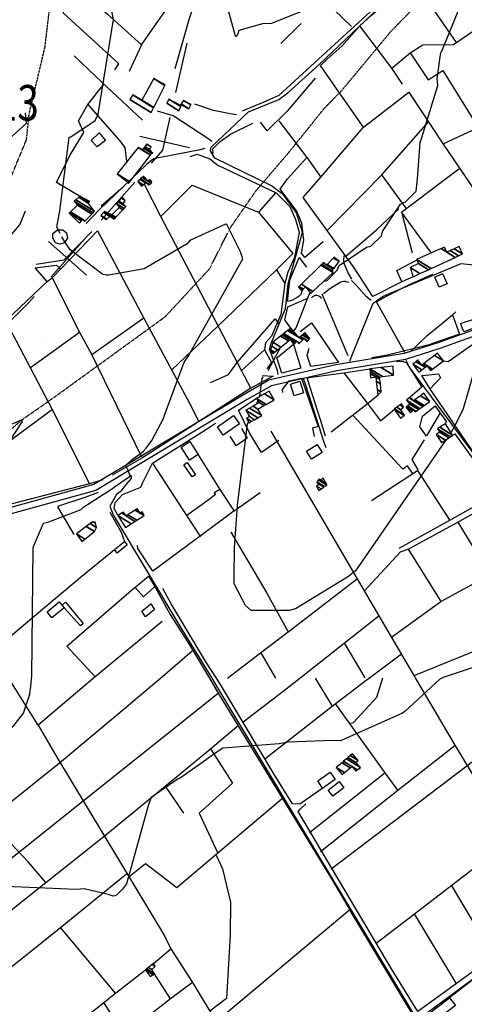
# Model space of a CAD drawing. Extents: x 512752 to 523855, y 4354069 to 4363343.
# Drawn here: x 516957 to 517395, y 4360692 to 4361663 of the extents above; entities that cross this region are included whole.
import ezdxf
from ezdxf.enums import TextEntityAlignment as Align

# ---------------------------------------------------------------- set-up
doc = ezdxf.new("R2010")
doc.units = 0
doc.header["$MEASUREMENT"] = 0
doc.linetypes.add('HIDDEN', pattern=[0.375, 0.25, -0.125])
for name, color, linetype in [('15', 7, 'CONTINUOUS'), ('34', 7, 'CONTINUOUS'), ('36', 7, 'CONTINUOUS'), ('38', 7, 'CONTINUOUS'), ('43', 7, 'CONTINUOUS'), ('46', 7, 'CONTINUOUS'), ('47', 7, 'CONTINUOUS'), ('50', 7, 'CONTINUOUS'), ('51', 7, 'CONTINUOUS'), ('7', 7, 'CONTINUOUS'), ('9', 7, 'CONTINUOUS')]:
    doc.layers.add(name, color=color, linetype=linetype)
doc.styles.get("Standard").update_dxf_attribs({"font": 'txt', "height": 0.2})

msp = doc.modelspace()

# ---------------------------------------------------------------- linework, layer by layer
at = {"layer": '15', "color": 5, "linetype": 'HIDDEN'}
for points in [[(516982.12, 4361635.74), (516987.17, 4361678.77), (516998.3, 4361748.84), (517017.2, 4361772.2), (517071.71, 4361818.92), (517103.83, 4361842.8), (517113.98, 4361856.74), (517117.32, 4361871.2), (517115.09, 4361902.35), (517101.26, 4361926.12), (517071.71, 4361954.63), (517052.8, 4361966.86), (517007.19, 4361998.01), (516985.64, 4362009.72), (516964.92, 4362034.71), (516963.81, 4362064.75), (516966.04, 4362088.11), (516976.05, 4362137.05), (517001.63, 4362272.76), (517016.09, 4362311.69), (517014.98, 4362345.06)], [(517257.01, 4361575.27), (517274.41, 4361593.1), (517322.6, 4361651.05), (517351.34, 4361680.59)], [(516853.36, 4361038.96), (516851.51, 4361070.46), (516843.15, 4361117.1), (516846.4, 4361182.5), (516851.62, 4361226), (516872.5, 4361284.28), (516917.74, 4361402.6), (516918.61, 4361420.86), (516927.31, 4361463.49), (516941.23, 4361489.59), (516963.85, 4361544.4), (516966.48, 4361569.99), (516982.12, 4361635.74)], [(516844.66, 4361162.49), (516866.41, 4361184.67), (516958.7, 4361267.91), (516989.07, 4361289.06), (517100.42, 4361369.96), (517143.92, 4361416.94), (517164.55, 4361457.69), (517190.03, 4361494.37), (517221.35, 4361530.9), (517257.01, 4361575.27)]]:
    msp.add_lwpolyline(points, dxfattribs=at)
at = {"layer": '34', "color": 7, "linetype": 'Continuous'}
for p, q in [((517110.86, 4361590.7), (517121.92, 4361639.46)), ((517124.18, 4361536.41), (517075.42, 4361547.47)), ((517037.32, 4361465.04), (517070.35, 4361502.58)), ((517023.05, 4361410.99), (516985.52, 4361444.02)), ((516987.77, 4361408.74), (517020.8, 4361446.27))]:
    msp.add_line(p, q, dxfattribs=at)
for points in [[(517086.86, 4361521.35), (517098, 4361534), (517105.33, 4361566.32)], [(516936.18, 4361354.35), (516966, 4361384), (516971.25, 4361389.97)]]:
    msp.add_lwpolyline(points, dxfattribs=at)
at = {"layer": '36', "color": 1, "linetype": 'Continuous'}
for points in [[(517462.01, 4361377.67), (517368.86, 4361344.14), (517335.57, 4361333.76), (517268.21, 4361322.6), (517202.43, 4361307.33), (517178.03, 4361293.36), (517030.1, 4361204.49), (516921, 4361174.26), (516908.77, 4361166.78), (516901.96, 4361154), (516883.74, 4361079.91), (516840.07, 4361014.39), (516839.02, 4361013)], [(517463.29, 4361371.76), (517370.78, 4361338.46), (517336.97, 4361327.9), (517269.25, 4361316.68), (517205.03, 4361301.91), (517181.13, 4361288.22), (517032.16, 4361198.83), (516923.42, 4361168.7), (516913.29, 4361162.52), (516907.62, 4361151.88), (516889.26, 4361077.39), (516846.36, 4361013.01)]]:
    msp.add_lwpolyline(points, dxfattribs=at)
at = {"layer": '38', "color": 7, "linetype": 'Continuous'}
for points in [[(517211.51, 4361313.06), (517210.85, 4361316.86), (517203.07, 4361337.95), (517205.1, 4361344.52), (517218.67, 4361377.89), (517221.3, 4361402.32), (517235.49, 4361453.25), (517229.66, 4361472.36), (517216.9, 4361490.07), (517204.91, 4361498.87), (517149.27, 4361526.23), (517145.09, 4361533.52), (517145.68, 4361536.96), (517151.79, 4361542.85), (517182.26, 4361571.84), (517212.09, 4361583.94), (517221.11, 4361590.46), (517251.99, 4361618.56), (517324.21, 4361687.54)], [(517170.48, 4361568.74), (517164.22, 4361569.7), (517147.87, 4361573.21), (517129.59, 4361579.48)], [(517146.44, 4361542.54), (517142.44, 4361545.63), (517108.1, 4361567.99), (517092.78, 4361572.53)], [(517139.47, 4361535.73), (517133.11, 4361534.01), (517088.87, 4361525.53), (517081.81, 4361519.73), (517035.61, 4361475.43), (517022.54, 4361461.65)], [(517284.16, 4361407.06), (517280.63, 4361413.08), (517279.088613, 4361416.137108), (517276.62, 4361422.45), (517276.145713, 4361425.145061), (517276.181916, 4361427.004832), (517276.91, 4361430.67)], [(517282.24, 4361326.12), (517283.33, 4361329.72), (517305.02, 4361383.25), (517314.97, 4361390.28), (517391.75, 4361422.28), (517404.34, 4361420.95), (517444.04, 4361424.76), (517452.31, 4361421.97)], [(517256.18, 4361392.66), (517263.32, 4361398.21), (517266.555966, 4361400.447092), (517273.36, 4361404.27), (517275.730687, 4361404.905727), (517277.421001, 4361404.90501), (517278.550403, 4361404.743908), (517280.71, 4361404.1)], [(517303.19, 4361385.88), (517298.42, 4361389.6), (517288.66, 4361400.64), (517283.78, 4361405.72)], [(517234.94, 4361395.57), (517234.638689, 4361393.73372), (517234.292654, 4361392.833183), (517233.51, 4361391.51), (517232.296982, 4361390.110566), (517231.421283, 4361389.362484), (517229.44, 4361388.11), (517225.641857, 4361386.290088), (517223.708852, 4361385.604142), (517220.71, 4361384.93)], [(517280.5, 4361331.41), (517278.23, 4361336.55), (517265.64, 4361366.4), (517254.79, 4361392.13)], [(517337.29, 4361327.09), (517341.32, 4361319.07), (517433.57, 4361194.71), (517439.64, 4361196.91), (517554.05, 4361263.02), (517557.3, 4361263.05), (517559.19, 4361261.5), (517588.82, 4361247.35), (517601.14, 4361250.02), (517611.38, 4361255.9)], [(517236.15, 4361309.48), (517238.34, 4361302.79), (517256.54, 4361246.34), (517258.38, 4361240.96)], [(517057.01, 4361198.12), (517062.76, 4361205.17), (517067.1, 4361210.61), (517067.260711, 4361210.885425), (517067.364848, 4361211.525619), (517067.218255, 4361212.219109), (517066.713628, 4361213.090134), (517066.36, 4361213.45)], [(517057.01, 4361198.12), (517052.38, 4361194.67), (517045.86, 4361183.26), (517049, 4361174.69), (517116.89, 4361061.83), (517146.12, 4361013.68)], [(517146.13, 4361013.68), (517151.81, 4361004.35), (517718.93, 4360059.67), (517711.13, 4360049.47), (517542.62, 4359895.05), (517548.45, 4359879.82), (517632.23, 4359740.46), (517652.4, 4359718.29), (517717.41, 4359651.31), (517727.81, 4359633.47), (517739.04, 4359625.42), (517768.71, 4359609.38), (517964.19, 4359499.48), (517963.14, 4359493.56), (517962.18, 4359455.33), (517968.77, 4359427.18)], [(517701.92, 4360876.28), (517697.49, 4360874), (517622.9, 4360831.81), (517585.2, 4360799.96), (517567.99, 4360787.1), (517550.72, 4360779.83), (517488.3, 4360758.53), (517466.49, 4360757.12), (517450.85, 4360751.16), (517429.22, 4360736.2), (517352.18, 4360679.39), (517350.71, 4360679.08)]]:
    msp.add_lwpolyline(points, dxfattribs=at)
msp.add_arc((517249.08, 4361385.18), 5.644194, 24.284441667, 144.329458333, dxfattribs=at)
at = {"layer": '43', "color": 1, "linetype": 'Continuous'}
for p, q in [((516982.59, 4361344.43), (516982.51, 4361344.38)), ((516982.57, 4361344.36), (516982.52, 4361344.45))]:
    msp.add_line(p, q, dxfattribs=at)
at = {"layer": '46', "color": 1, "linetype": 'Continuous'}
for points in [[(516989.67, 4361447.21), (516989.85, 4361451.9), (516994.44, 4361455.53), (516999.63, 4361455.64), (517003.29, 4361452.53), (517004.31, 4361447.79), (517001.29, 4361442.77), (516996.19, 4361441.52), (516992.48, 4361442.77), (516989.67, 4361447.21)], [(516999.36, 4361086.15), (517002.12, 4361088.62), (517019.64, 4361067.55), (517016.98, 4361065.2), (517000.91, 4361083.14)]]:
    msp.add_lwpolyline(points, dxfattribs=at)
at = {"layer": '47', "color": 1, "linetype": 'Continuous'}
for points in [[(517365.93, 4361408.91), (517373.24, 4361412.44), (517377.84, 4361402.25), (517369.97, 4361399.06)], [(517394.31, 4361354.88), (517391.16, 4361363.18), (517404.18, 4361367.39), (517406.77, 4361359.64)], [(517227.48, 4361292.04), (517223.68, 4361303.5), (517232.85, 4361306.54), (517236.65, 4361295.08)], [(517173.47, 4361264.4), (517157.51, 4361253.08), (517151.71, 4361261.26), (517167.67, 4361272.58)], [(517124.28, 4361228.71), (517116.08, 4361241.27), (517124.66, 4361246.87), (517132.86, 4361234.31)], [(517254.89, 4361236.22), (517244.52, 4361229.71), (517239.61, 4361237.53), (517249.98, 4361244.04)], [(517121.9, 4361226.27), (517130.14, 4361214.22), (517126.98, 4361212.06), (517118.74, 4361224.11)], [(517050.36, 4361140.41), (517060.4, 4361148.54), (517063.08, 4361145.23), (517053.04, 4361137.1)], [(516984.11, 4361079.25), (516995.86, 4361089.12), (517000.91, 4361083.14), (516988.65, 4361073.15)], [(517081.08, 4361074.11), (517077.21, 4361079.64), (517086.08, 4361086.89), (517089.79, 4361081.35)], [(517260.82, 4360903.33), (517271.54, 4360911.81), (517276.24, 4360905.86), (517265.52, 4360897.38)], [(517356.57, 4360680.74), (517380.29, 4360698.9), (517386.03, 4360691.41), (517362.31, 4360673.25)]]:
    msp.add_lwpolyline(points, close=True, dxfattribs=at)
at = {"layer": '50', "color": 1, "linetype": 'Continuous'}
for p, q in [((517077.19, 4361637.91), (517104.73, 4361677.12)), ((517077.19, 4361637.91), (517104.73, 4361677.12)), ((517234.16, 4361658.89), (517214.04, 4361639.26)), ((517234.16, 4361658.89), (517214.04, 4361639.26)), ((517259.63, 4361454.65), (517313.56, 4361509.61)), ((517059.13, 4361497.42), (517037.44, 4361478.87)), ((517059.13, 4361497.42), (517037.44, 4361478.87)), ((517209.34, 4361492.31), (517192.08, 4361472.78)), ((517209.34, 4361492.31), (517192.08, 4361472.78)), ((517343.74, 4361432.67), (517333.98, 4361470.42)), ((517343.74, 4361432.67), (517333.98, 4361470.42)), ((517079.49, 4361368.45), (517028.03, 4361332.49)), ((516967.92, 4361319.94), (517016.16, 4361354.71)), ((517175.35, 4361317.03), (517198.01, 4361337.31)), ((517175.35, 4361317.03), (517198.01, 4361337.31)), ((516989.42, 4361278.38), (516900.39, 4361212.73)), ((517370.9, 4361275.08), (517357.59, 4361252.61)), ((517370.9, 4361275.08), (517357.59, 4361252.61)), ((517154.28, 4361199.8), (517168.37, 4361178.47)), ((517154.28, 4361199.8), (517168.37, 4361178.47)), ((517168.11, 4361178.77), (517193.87, 4361196.88)), ((517168.11, 4361178.77), (517193.87, 4361196.88)), ((517010.72, 4361155.19), (516994.64, 4361182.67)), ((517010.72, 4361155.19), (516994.64, 4361182.67)), ((517339.48, 4361141.04), (517371.81, 4361089.31)), ((517232.96, 4361013.88), (517310.96, 4361075.56)), ((517003.66, 4361045.35), (517031.38, 4361015.22)), ((517003.66, 4361045.35), (517031.38, 4361015.22)), ((517276.76, 4361047.82), (517296.89, 4361014.02)), ((517276.76, 4361047.82), (517296.89, 4361014.02)), ((517095.28, 4361013.57), (517126.76, 4361040.69)), ((517194.46, 4361038.68), (517208.88, 4361013.82)), ((517194.46, 4361038.68), (517208.88, 4361013.82)), ((517301.5, 4361014.03), (517333.06, 4361037.85)), ((517248, 4361013.91), (517264.61, 4360986.22)), ((517248, 4361013.91), (517264.61, 4360986.22)), ((517019.78, 4360892.8), (517152.45, 4360998.92)), ((517242.31, 4360861.7), (517316.51, 4360920.57)), ((517100.41, 4360907.52), (517118.44, 4360880.75)), ((517100.41, 4360907.52), (517118.44, 4360880.75)), ((517423.52, 4360740.14), (517382.27, 4360809.77)), ((517386.68, 4360713.23), (517345.9, 4360781.48)), ((517051.44, 4360703.58), (516997.41, 4360768.08)), ((517105.69, 4360697.76), (517089.93, 4360722.54)), ((517105.69, 4360697.76), (517089.93, 4360722.54)), ((517380.69, 4360699.57), (517412.13, 4360723.78)), ((517380.69, 4360699.57), (517412.13, 4360723.78))]:
    msp.add_line(p, q, dxfattribs=at)
for points in [[(517110.15, 4361614.45), (517123.93, 4361662.69), (517152.73, 4361750.84), (517230, 4361758.36), (517233.08, 4361787.69)], [(517337.02, 4361773.84), (517333.04, 4361762.7), (517324.17, 4361712.57), (517325.39, 4361702.41), (517319.6, 4361686.76), (517310.06, 4361677.46), (517212.1, 4361587.85), (517197.36, 4361581.46), (517176.07, 4361572.36)], [(517283.91, 4361655.72), (517240.81, 4361697.54), (517180.92, 4361752.75)], [(517323.34, 4361614.89), (517341.47, 4361629.92), (517353.89, 4361637.83), (517384.12, 4361638.22), (517423.4, 4361665), (517507.51, 4361723.25), (517525.87, 4361691.75), (517510.45, 4361682.46)], [(517050.79, 4361613.11), (517054.88, 4361619.17), (517000.26, 4361668.93), (517003.64, 4361703.01), (517043.67, 4361668.09), (517077.19, 4361637.91), (517064.84, 4361611.43)], [(517333.99, 4361598.93), (517323.34, 4361614.89), (517292.03, 4361656.45), (517303.59, 4361667.17), (517323.69, 4361685.06), (517327.77, 4361689.65)], [(517387.13, 4361640.23), (517353.28, 4361689.32), (517327.77, 4361689.65)], [(517295.74, 4361556.69), (517273.12, 4361588.62), (517253.39, 4361617.56), (517259.82, 4361623.83), (517274.62, 4361636.9), (517292.03, 4361656.45)], [(517374.01, 4361540.27), (517408.59, 4361556.5), (517546.9, 4361621.77), (517553.57, 4361646.39), (517573.18, 4361612.52)], [(517077.9, 4361563.5), (517038.26, 4361600.57), (517010.86, 4361626.94)], [(517341.47, 4361629.92), (517359.13, 4361603.28), (517373.56, 4361612.45), (517408.59, 4361556.5)], [(517016.04, 4361488.68), (516993.31, 4361502.27), (517006.35, 4361528.91), (517020.19, 4361551.41), (517014.99, 4361562.88), (517024.1, 4361578.99), (517040.29, 4361599.26)], [(517248.03, 4361604.82), (517220.34, 4361572.45), (517200.74, 4361553.12), (517194.28, 4361561.59)], [(517212.34, 4361562.76), (517239.69, 4361526.73), (517253.66, 4361507.25), (517295.74, 4361556.69), (517340.09, 4361591.15), (517374.04, 4361539.85), (517437.72, 4361446.19), (517447.66, 4361430.53)], [(517024.1, 4361578.99), (517055.53, 4361543.48), (517060.77, 4361536.77), (517062.42, 4361522.98)], [(516962.39, 4361570.89), (516963.59, 4361560.25), (516936.27, 4361535.97), (516912.57, 4361505.85), (516882.08, 4361467.75), (516868.95, 4361483.42), (516843.18, 4361510.38), (516850.63, 4361555.91)], [(517147.52, 4361530.73), (517147.15, 4361535.48), (517154.55, 4361542.68), (517164.69, 4361549.71), (517186.6, 4361560.56)], [(517337.62, 4361476.8), (517313.56, 4361509.61), (517359.48, 4361561.8)], [(517035.37, 4361551.15), (517041.47, 4361543.62), (517033.49, 4361537.24), (517027.58, 4361543.57), (517035.37, 4361551.15)], [(517035.37, 4361551.15), (517041.47, 4361543.62), (517033.49, 4361537.24), (517027.58, 4361543.57), (517035.37, 4361551.15)], [(517124.89, 4361527.67), (517131.77, 4361529.95), (517144.43, 4361525.5), (517152.31, 4361519.26), (517209.63, 4361491.99), (517223.08, 4361478.6), (517228.66, 4361465.78), (517232.11, 4361453.24), (517227.69, 4361428.3), (517221.2, 4361413.78), (517218.02, 4361402.54)], [(517255.85, 4361443.72), (517237.98, 4361428.27), (517234.67, 4361432.58), (517236.75, 4361445.39), (517234.77, 4361462.2), (517230.05, 4361473.83), (517213.66, 4361495.71), (517220.66, 4361505.66), (517239.69, 4361526.73)], [(517362.02, 4361433.41), (517332.94, 4361472.89), (517389.53, 4361515.55)], [(517344.55, 4361409.28), (517333.45, 4361404.31), (517304.66, 4361389.91), (517285.64, 4361418.99), (517236.07, 4361487.26), (517253.66, 4361507.25)], [(517184.55, 4361299.36), (517175.35, 4361317.03), (517096.15, 4361468.79), (517079.99, 4361500.06)], [(517096.15, 4361468.79), (517126.93, 4361499.54), (517192.08, 4361472.78), (517225.88, 4361432.09), (517209.78, 4361416.01)], [(517278.17, 4361429.65), (517308.26, 4361455.46), (517330.31, 4361476.3)], [(517028.23, 4361453.79), (517000.72, 4361425.74), (516973.51, 4361421.48)], [(516989.21, 4361408.32), (517033.87, 4361454.59), (517079.49, 4361368.45), (517124.41, 4361284.79), (517133.35, 4361266.7)], [(517220.71, 4361384.93), (517222.92, 4361405.9), (517232.27, 4361428.21), (517239.49, 4361418.9)], [(517333.45, 4361404.31), (517328.5, 4361415.32), (517347.74, 4361425.6)], [(517333.45, 4361404.31), (517328.5, 4361415.32), (517347.74, 4361425.6)], [(516984.26, 4361404.63), (516972.33, 4361417.93), (516993.27, 4361420.6), (516997.3, 4361416.97)], [(516984.26, 4361404.63), (516972.33, 4361417.93), (516993.27, 4361420.6), (516997.3, 4361416.97)], [(517106.79, 4361317.72), (517152.14, 4361360.53), (517209.78, 4361416.01), (517218.02, 4361402.54), (517214.3, 4361372.07), (517204.93, 4361350.59), (517199.1, 4361344.16), (517198.01, 4361337.31), (517205.04, 4361324.78), (517200.47, 4361318.51)], [(517025.85, 4361205.69), (516989.3, 4361278.21), (516943.39, 4361366.02), (516984.26, 4361404.63), (516989.21, 4361408.32), (517016.16, 4361354.71), (517028.03, 4361332.49), (517077.2, 4361231.83)], [(517336.42, 4361334.78), (517308.25, 4361384.46), (517318.09, 4361390.06), (517340.98, 4361401.64), (517363.85, 4361411.73)], [(517224.05, 4361358.75), (517218.17, 4361367), (517220.99, 4361379.75), (517240.66, 4361388.06)], [(517224.05, 4361358.75), (517218.17, 4361367), (517220.99, 4361379.75), (517240.66, 4361388.06)], [(517341.45, 4361335.36), (517357.8, 4361351.11), (517383.05, 4361371.93), (517386.39, 4361374.88)], [(517145.08, 4361304.95), (517162.81, 4361313.14), (517171.21, 4361324.88), (517208.66, 4361367.9), (517211.88, 4361363.07)], [(517383.05, 4361371.93), (517389.92, 4361352.88), (517358.89, 4361341.9), (517319.05, 4361332.07), (517303.83, 4361329.26)], [(517038.93, 4361209.14), (517025.84, 4361205.32), (516918.92, 4361177.67), (516910.39, 4361193.44), (516864.71, 4361282.79), (516904.04, 4361320.76), (516945.77, 4361362.47)], [(517233.07, 4361355.25), (517244.43, 4361363.81), (517271, 4361324.87), (517243.59, 4361320.84), (517240.02, 4361331.84), (517242.21, 4361338.82)], [(517373.95, 4361326.29), (517378.98, 4361325.71), (517417.16, 4361352.66), (517444.78, 4361318.49), (517474.71, 4361282.99), (517515.08, 4361321.06), (517521.18, 4361313.69)], [(517226.55, 4361343.01), (517233.89, 4361319.12), (517215.12, 4361314.24), (517210.2, 4361329.34), (517226.55, 4361343.01)], [(517327.94, 4361325.95), (517334.36, 4361326.21), (517337.9, 4361324.34), (517353.05, 4361300.39), (517341.61, 4361290.75)], [(517258.17, 4361252.26), (517253.15, 4361268.2), (517240.59, 4361308.29), (517241.42, 4361309.88), (517276.32, 4361314.53), (517301.8, 4361318.65)], [(517195.75, 4361311.93), (517206.75, 4361311.26), (517184.55, 4361299.36), (517078.01, 4361230.83), (517048.03, 4361213.82)], [(517216.1, 4361295.31), (517215.79, 4361298.18), (517222.42, 4361306.75), (517234.45, 4361309.43), (517239.72, 4361293.93), (517250.93, 4361261.77), (517245.43, 4361260.1), (517246.95, 4361251.99)], [(517276.32, 4361314.53), (517299.37, 4361284.39), (517312.44, 4361267.32), (517326, 4361278.77)], [(517540.38, 4361258.73), (517527.1, 4361251.88), (517435.22, 4361199.93), (517431.66, 4361200.28), (517400.54, 4361241.02), (517360.85, 4361299.19), (517352.94, 4361311.91), (517356.57, 4361312.18), (517369.5, 4361313.77), (517371.29, 4361309.69), (517360.74, 4361298.68)], [(517212.12, 4361247.81), (517195.28, 4361236.23), (517183.71, 4361254.94), (517172.68, 4361277.73), (517190.04, 4361289.44)], [(517263.66, 4361256.64), (517299.33, 4361284.09), (517309.92, 4361292.98)], [(517357.43, 4361252.29), (517351.06, 4361261.51), (517353.54, 4361271.85), (517366.28, 4361282.17), (517370.91, 4361274.96), (517377.3, 4361266.24), (517375.82, 4361265.03)], [(517343.78, 4361215.78), (517338.89, 4361223.14), (517334.22, 4361219.83), (517285.03, 4361272.95)], [(517053.86, 4361174.27), (517050.25, 4361180.98), (517051.15, 4361186.96), (517058.41, 4361194.6), (517076.28, 4361202.04), (517078.52, 4361206.7), (517087.9, 4361225.54), (517140.08, 4361258.58), (517149.06, 4361264.38), (517150.3, 4361264.92)], [(517175.64, 4361259.67), (517181.19, 4361250.14), (517170.25, 4361242.74), (517164.36, 4361252.06)], [(517175.64, 4361259.67), (517181.19, 4361250.14), (517170.25, 4361242.74), (517164.36, 4361252.06)], [(517296.61, 4361099.71), (517332.14, 4361138.3), (517339.48, 4361141.04), (517388.43, 4361167.57), (517553.35, 4361260.88), (517554.34, 4361260.43), (517564.19, 4361214.16), (517583.95, 4361112.35)], [(517346.74, 4361014.13), (517345.33, 4361016.57), (517296.61, 4361099.71), (517204.69, 4361257.2)], [(517355.29, 4361248.77), (517343.12, 4361229.35), (517349.02, 4361219.01)], [(517355.29, 4361248.77), (517343.12, 4361229.35), (517349.02, 4361219.01)], [(517384.08, 4361253.28), (517385.56, 4361254.49), (517427.79, 4361195.73)], [(517132.93, 4361233.95), (517154.28, 4361199.8), (517148.69, 4361196.39), (517150.04, 4361194.82), (517141.23, 4361188.06), (517121.6, 4361174.13)], [(517087.9, 4361225.54), (517121.39, 4361173.99), (517135.04, 4361153.09)], [(517303.33, 4361188.69), (517348.7, 4361218.5), (517380.52, 4361168.99)], [(517427.4, 4361195.82), (517380.33, 4361169.04), (517330.45, 4361141.56)], [(517046.01, 4361177.45), (517057.14, 4361157.74), (517060.4, 4361148.54)], [(517046.01, 4361177.45), (517057.14, 4361157.74), (517060.4, 4361148.54)], [(517168.11, 4361178.77), (517155.18, 4361168.72), (517088.34, 4361119.12), (517073.41, 4361141.43), (517073.17, 4361144.64)], [(517388.43, 4361167.57), (517419.82, 4361115.58), (517452.25, 4361059.51)], [(517165.11, 4361157.77), (517200.52, 4361097.49), (517221.57, 4361059.45)], [(516945.71, 4361053.14), (516975.55, 4361078.32), (517016.6, 4361113.1), (517050.36, 4361140.41)], [(517323.09, 4361054.25), (517371.81, 4361089.31), (517419.82, 4361115.58), (517442.68, 4361126.38)], [(517003.66, 4361045.35), (517064.6, 4361098.1), (517083.93, 4361114.25), (517090.46, 4361103.42), (517105.28, 4361076.47)], [(517090.27, 4361103.97), (517079.13, 4361094.06), (517071, 4361102.76)], [(517090.27, 4361103.97), (517079.13, 4361094.06), (517071, 4361102.76)], [(517161.55, 4361013.72), (517194.18, 4361038.61), (517221.57, 4361059.45), (517289.58, 4361111.87)], [(517345.33, 4361016.57), (517422.08, 4361047.69), (517556.74, 4361101.02), (517583.95, 4361112.35)], [(517151, 4361013.69), (517141.16, 4361028.96), (517106.34, 4361087.07), (517098.17, 4361101.99)], [(517105.28, 4361076.47), (517124.22, 4361046.59), (517141.14, 4361018.68), (517143.98, 4361013.68)], [(517097.3, 4361069.61), (517031.38, 4361015.18), (517029.32, 4361013.42)], [(516975.41, 4360967.45), (516957.62, 4360995.65), (516946.89, 4361013.24)], [(517029.32, 4361013.42), (516975.41, 4360967.45), (516993.73, 4360935.95), (517099.68, 4360759.92), (517105.86, 4360747.25)], [(516996.32, 4360930.42), (517054.04, 4360978.77), (517094, 4361012.47), (517095.28, 4361013.57)], [(517143.99, 4361013.68), (517152.45, 4360998.92), (517264.03, 4360816.03), (517282, 4360785.37)], [(517255.31, 4360905.36), (517250.61, 4360912.67), (517262.64, 4360921.24), (517267.77, 4360914.06), (517232.85, 4360889.72), (517225.54, 4360890.09), (517207.16, 4360919.59), (517154.91, 4361007.67), (517151.01, 4361013.69)], [(517177.23, 4360970.89), (517216.45, 4361000.82), (517232.96, 4361013.88)], [(517198.29, 4360934.37), (517264.61, 4360986.22), (517298.34, 4361011.65), (517301.5, 4361014.03)], [(517281.65, 4360969.05), (517285.75, 4360970.04), (517308.54, 4360995.05), (517314.47, 4361014.06)], [(517463.69, 4360767.24), (517483.33, 4360781.07), (517483.43, 4360786.33), (517441.75, 4360855.45), (517385.7, 4360947.76), (517346.75, 4361014.13)], [(517268, 4360988.16), (517316.51, 4360920.57), (517329.2, 4360903.35)], [(517263.84, 4360825.83), (517397.21, 4360927.57), (517462.28, 4360977.56), (517522.83, 4360959.59)], [(517040.28, 4360858.25), (517100.41, 4360907.52), (517144.85, 4360944.24), (517172.49, 4360967.56)], [(517144.85, 4360944.24), (517166.73, 4360910.46), (517133.87, 4360880.69), (517152.23, 4360841.46)], [(517253.29, 4360842.95), (517329.29, 4360903.4), (517385.75, 4360947.62)], [(516983.01, 4360812.34), (516965.59, 4360832.67), (516926.17, 4360874.05), (516996.32, 4360930.42)], [(516887.52, 4360787.95), (516921.88, 4360815.5), (516955.93, 4360842), (517019.78, 4360892.8)], [(517215.85, 4360895.38), (517152.23, 4360841.46), (517111.77, 4360807.36), (517080.89, 4360830.7), (517064.72, 4360817.63)], [(517515.84, 4360775.04), (517516.1, 4360772.4), (517507.25, 4360769.02), (517473.28, 4360763.72), (517463.94, 4360765.91), (517450.05, 4360759.27), (517439.22, 4360750.79), (517349.09, 4360685.29), (517323.21, 4360727.36), (517231.32, 4360882.42), (517233.62, 4360884.88), (517238.88, 4360889.99)], [(516908.53, 4360752.3), (516945.88, 4360782.9), (516983.01, 4360812.34), (517040.28, 4360858.25)], [(517308, 4360752.81), (517345.9, 4360781.48), (517416.94, 4360836.34), (517441.75, 4360855.45)], [(517150.41, 4360839.3), (517156.84, 4360825.8), (517164.72, 4360793.06), (517164.3, 4360760.75), (517160.65, 4360698.28), (517144.4, 4360685.81)], [(516930.97, 4360715.4), (516997.41, 4360768.08), (517062.43, 4360820.96)], [(517347.62, 4360676.02), (517282, 4360785.37), (517150.79, 4360675.64), (517019.93, 4360569.19), (517084.16, 4360459.3)], [(517088.87, 4360732.8), (517105.86, 4360747.25), (517127.09, 4360713.97), (517144.4, 4360685.81), (517150.79, 4360675.64)], [(516975.03, 4360642.2), (517039.95, 4360694.15), (517051.44, 4360703.58), (517080.82, 4360726.39)], [(517127.09, 4360713.97), (517105.69, 4360697.76), (517060.15, 4360662.3), (517039.95, 4360694.15)]]:
    msp.add_lwpolyline(points, dxfattribs=at)
at = {"layer": '51', "color": 1, "linetype": 'Continuous'}
for points in [[(516932.8, 4361431.9), (516957.13, 4361460.53), (516962.74, 4361474.33)], [(516994.68, 4361183.11), (517022.58, 4361192.49), (517034.63, 4361197.06)]]:
    msp.add_lwpolyline(points, dxfattribs=at)
at = {"layer": '9', "color": 30, "linetype": 'Continuous'}
msp.add_line((517190.47, 4361283.93), (517191.7, 4361287.04), dxfattribs=at)
for points in [[(516996.85, 4361451.91), (516993.69, 4361458.08), (516996.21, 4361472.5), (516996.69, 4361474.13), (517005.8, 4361546.57), (517005.94, 4361546.79), (517006.13, 4361546.95), (517007.32, 4361547.08), (517031.36, 4361563.28), (517034.43, 4361569.53), (517049.61, 4361662.76), (517048.03, 4361669.26), (517042.04, 4361706.45), (517043.66, 4361708.73), (517085.23, 4361743.94), (517084.33, 4361746.26), (517082.8, 4361748.82), (517078.14, 4361755.74)], [(517351.72, 4361542.7), (517353.01, 4361546.59), (517368.9, 4361597.7), (517368.24, 4361604.76), (517371.68, 4361630.15), (517372.2, 4361630.93), (517388.12, 4361669.42), (517387.07, 4361674.12), (517372.63, 4361708.13), (517370.79, 4361708.14), (517360.59, 4361706.87), (517354.39, 4361705.5)], [(517339.74, 4361702.14), (517339, 4361701.98), (517246.99, 4361676.17), (517236.83, 4361671.72), (517205.17, 4361658.69), (517196.01, 4361658.47), (517172.88, 4361651.8), (517172.03, 4361648.63), (517170.59, 4361645.87), (517170.15, 4361645.89), (517169.69, 4361646.24), (517158.73, 4361686.18), (517158.64, 4361687.98)], [(517256.69, 4361405.06), (517259.82, 4361405.46), (517269.62, 4361415.75), (517271.72, 4361420.24), (517298.67, 4361438.4), (517302.86, 4361439.42), (517313.24, 4361449.77), (517314.26, 4361453.96), (517331.96, 4361480.88), (517336.96, 4361483.14), (517347.53, 4361493.7), (517348.63, 4361505.62), (517351.46, 4361541.52), (517351.72, 4361542.7)], [(517081.72, 4361240.44), (517087.35, 4361247.86), (517098.94, 4361270.43), (517099.35, 4361271.86), (517119.15, 4361325.09), (517123.23, 4361331.46), (517176.85, 4361426.99), (517174.44, 4361433.8), (517161.16, 4361460.76), (517159.64, 4361461.02), (517124.67, 4361445.14), (517121.96, 4361441.79), (517079.81, 4361417.03), (517078, 4361416.72), (517044.53, 4361410.8), (517042.48, 4361410.77)], [(517042.48, 4361410.77), (517039.05, 4361411.42), (517006.69, 4361435.8), (517001.64, 4361443.7), (516998.58, 4361448.74)], [(516897.28, 4361196.25), (516897.59, 4361197.13), (516918.38, 4361203.19), (516922.13, 4361209.68), (516959.99, 4361266.53), (516959.61, 4361267.51), (516958.7, 4361267.91), (516950.91, 4361264.55), (516925.71, 4361255.45), (516923.91, 4361257.74), (516913.39, 4361302.31), (516912.48, 4361315.21), (516912.83, 4361371.68), (516913.68, 4361375.7), (516914.78, 4361392.07), (516914.29, 4361392.33), (516913.68, 4361392.37), (516910.38, 4361390.59), (516892.17, 4361362.93), (516888.23, 4361355.01), (516871.44, 4361297.81), (516865.01, 4361288.14), (516848.04, 4361264.19), (516847.7, 4361264)], [(517226.81, 4361355.52), (517229.19, 4361358.8), (517241.65, 4361391.1), (517243.15, 4361393.39)], [(517411.31, 4361350.5), (517410.56, 4361350.09), (517404.01, 4361321.29), (517403.4, 4361313.43), (517393.68, 4361279.06), (517385.72, 4361263.07), (517381.87, 4361256.27), (517381.65, 4361255.91)], [(517201.68, 4361317.01), (517202.15, 4361317.61), (517213.97, 4361339.5), (517214.55, 4361340.26)], [(517193.3, 4361291.06), (517193.52, 4361291.6), (517195.76, 4361309.02), (517196.85, 4361310.74)], [(517171.58, 4361183.67), (517171.63, 4361184.21), (517181.3, 4361263.98), (517182.5, 4361266.21)], [(517376.91, 4361248.78), (517375.61, 4361247.04), (517287.72, 4361119.55), (517280.71, 4361113.79), (517228.61, 4361082.19), (517222.33, 4361080.33), (517184.91, 4361080.42), (517179.55, 4361085.5), (517168.22, 4361106.87), (517168.33, 4361114.78), (517168.66, 4361142.24), (517171.58, 4361183.67)], [(517050.54, 4361202.27), (517056.66, 4361206.45), (517065.93, 4361212.97), (517065.24, 4361215.03), (517061.81, 4361222.24), (517062.15, 4361224.3), (517069.02, 4361230.13), (517078.63, 4361237), (517081.72, 4361240.44)], [(516968.73, 4361013.29), (516968.97, 4361015.71), (516970.44, 4361142.16), (516970.87, 4361143.66), (516980.44, 4361166.52), (516985.72, 4361167.89), (517017.73, 4361179.93), (517020.33, 4361182.57), (517048.39, 4361200.72), (517050.54, 4361202.27)], [(517533.1, 4361048.21), (517531.39, 4361049.52), (517496.39, 4361080.09), (517491.73, 4361080.87), (517476.17, 4361074.44), (517473.42, 4361070.48), (517445.29, 4361038.74), (517436.15, 4361035.13), (517373.91, 4361014.5), (517373.38, 4361014.19)], [(517050.79, 4360799.24), (517049.31, 4360798.84), (517044.26, 4360800.48), (517020.47, 4360806.24), (517012.75, 4360805.62), (516935.15, 4360808.96), (516928.6, 4360812.73), (516890.27, 4360839.86), (516888.33, 4360846.63), (516886.46, 4360902.86), (516887.67, 4360909.43), (516896.81, 4360922.45), (516900.06, 4360923.62), (516951.58, 4360967.5), (516960.73, 4360979.2), (516967.24, 4360997.93), (516968, 4361005.78), (516968.73, 4361013.29)], [(517373.38, 4361014.19), (517370.88, 4361012.74), (517336.22, 4360980.93), (517335.37, 4360980.22)], [(517335.37, 4360980.22), (517334.09, 4360979.35), (517272.85, 4360952.18), (517265.8, 4360952.49), (517221.38, 4360950.74), (517212.5, 4360949.05), (517156.99, 4360944.75), (517153.35, 4360942.61), (517114.99, 4360915.41), (517113.16, 4360914.59), (517086.7, 4360896.22), (517083.86, 4360889.34), (517062.17, 4360811.13), (517058.22, 4360805.86), (517052.32, 4360800.01), (517050.79, 4360799.24)]]:
    msp.add_lwpolyline(points, dxfattribs=at)

# ---------------------------------------------------------------- texts
at = {"layer": '7', "color": 7, "linetype": 'Continuous', "width": 0.8}
msp.add_text('84,13', height=35, dxfattribs=at).set_placement((516880.54, 4361580.7), align=Align.MIDDLE_LEFT)

# ---------------------------------------------------------------- meshes
at = {"layer": '47', "color": 1, "linetype": 'Continuous'}
mesh = msp.add_polyface(dxfattribs=at)
corners = [(517065.68, 4361583.84), (517086.51, 4361571.02), (517065.721711, 4361583.908862), (517086.51, 4361571.02), (517068.43, 4361588.38), (517088.884028, 4361575.698382), (517077.49, 4361583.38), (517089.122289, 4361576.167912), (517089.05, 4361604.68), (517100.110724, 4361597.822286), (517100.48, 4361598.55)]
mesh.append_faces([[corners[k] for k in face] for face in [(0, 0, 1, 2), (2, 3, 5, 4), (4, 5, 7, 6), (6, 7, 9, 8), (8, 9, 10, 10)]], dxfattribs={"vtx0": -1, "vtx2": -1, "color": 1})
mesh = msp.add_polyface(dxfattribs=at)
corners = [(517113.75, 4361572.87), (517113.752225, 4361572.87435), (517101.84, 4361580.26), (517115.85437, 4361576.98342), (517103.86, 4361584.42), (517116.203328, 4361577.66553), (517115.18, 4361578.3), (517116.62, 4361578.48), (517115.694577, 4361579.053768), (517123.62, 4361574.82), (517116.020761, 4361579.531573), (517125.620191, 4361578.644439), (517118.45, 4361583.09), (517125.78, 4361578.95), (517125.78, 4361578.95)]
mesh.append_faces([[corners[k] for k in face] for face in [(0, 0, 1, 2), (2, 1, 3, 4), (4, 3, 5, 6), (6, 5, 7, 8), (8, 7, 9, 10), (10, 9, 11, 12), (12, 11, 14, 13)]], dxfattribs={"vtx0": -1, "vtx2": -1, "color": 1})
mesh = msp.add_polyface(dxfattribs=at)
corners = [(517064.65, 4361501.45), (517065.685756, 4361502.806358), (517053.18, 4361510.56), (517085.823568, 4361529.177515), (517073.61, 4361536.75), (517085.897485, 4361529.274312), (517077.84, 4361534.27), (517087.2, 4361530.98), (517079.166444, 4361535.960852), (517087.2, 4361530.98), (517079.516259, 4361536.40677), (517088.14, 4361531.06), (517080.38698, 4361537.516699), (517084.93, 4361534.7), (517082.378296, 4361540.055081), (517086.58, 4361537.45), (517082.39, 4361540.07)]
mesh.append_faces([[corners[k] for k in face] for face in [(0, 0, 1, 2), (2, 1, 3, 4), (4, 3, 5, 6), (6, 5, 7, 8), (8, 9, 11, 10), (10, 11, 13, 12), (12, 13, 15, 14), (14, 15, 16, 16)]], dxfattribs={"vtx0": -1, "vtx2": -1, "color": 1})
mesh = msp.add_polyface(dxfattribs=at)
corners = [(517077.05, 4361498.42), (517073.44, 4361503.25), (517078.840407, 4361499.901716), (517073.44, 4361503.25), (517075.614518, 4361505.203251), (517084.41, 4361499.75), (517081.121066, 4361501.789158), (517076.156973, 4361505.690509), (517084.937267, 4361500.246675), (517081.69, 4361502.26), (517077.700992, 4361507.077417), (517083.1, 4361503.73), (517086.438055, 4361501.660386), (517078.628918, 4361507.910923), (517080.546445, 4361506.722044), (517084.319663, 4361504.382627), (517087.34, 4361502.51), (517079.14, 4361508.37), (517084.991428, 4361504.74208), (517086.098263, 4361504.055836), (517085.38, 4361504.95)]
mesh.append_faces([[corners[k] for k in face] for face in [(0, 0, 2, 3), (1, 2, 6, 4), (4, 6, 9, 7), (5, 5, 8, 9), (7, 8, 12, 10), (10, 11, 14, 13), (11, 12, 16, 15), (13, 14, 17, 17), (15, 16, 19, 18), (18, 19, 20, 20)]], dxfattribs={"vtx0": -1, "vtx2": -1, "color": 1})
mesh = msp.add_polyface(dxfattribs=at)
corners = [(517015.86, 4361462.11), (517018.034433, 4361464.43658), (517005.9, 4361471.96), (517020.89, 4361463.64), (517018.610706, 4361465.053176), (517006.515618, 4361472.552202), (517021.592987, 4361464.352135), (517019.29, 4361465.78), (517007.24129, 4361473.250272), (517028.18885, 4361471.03383), (517014.05, 4361479.8), (517029.359798, 4361472.220016), (517010.86, 4361483.69), (517030.88, 4361473.76), (517012.526774, 4361485.139109), (517030.88, 4361473.76), (517015.306497, 4361487.555827), (517024.59, 4361481.8), (517016.45, 4361488.55), (517025.536555, 4361482.916282), (517026.04, 4361483.51)]
mesh.append_faces([[corners[k] for k in face] for face in [(0, 0, 1, 2), (2, 1, 4, 5), (5, 4, 7, 8), (3, 3, 6, 7), (8, 6, 9, 10), (10, 9, 11, 12), (12, 11, 13, 14), (14, 15, 17, 16), (16, 17, 19, 18), (18, 19, 20, 20)]], dxfattribs={"vtx0": -1, "vtx2": -1, "color": 1})
mesh = msp.add_polyface(dxfattribs=at)
corners = [(517042.16, 4361465.54), (517042.899228, 4361466.169644), (517037.06, 4361469.79), (517050, 4361466.08), (517045.82964, 4361468.665648), (517039.629729, 4361472.50963), (517050.272024, 4361466.368121), (517046.14, 4361468.93), (517039.901889, 4361472.797666), (517051.029754, 4361467.170691), (517040.66, 4361473.6), (517051.687004, 4361467.866835), (517047.94, 4361470.19), (517058.584433, 4361475.172431), (517055.04, 4361477.37), (517052.33, 4361481.38), (517059.971884, 4361476.641987), (517052.33, 4361481.38), (517054.07255, 4361483.134264), (517061.66, 4361478.43), (517054.749481, 4361483.815746), (517058.92, 4361481.23), (517057.499179, 4361486.58393), (517061.07, 4361484.37), (517058.28, 4361487.37)]
mesh.append_faces([[corners[k] for k in face] for face in [(0, 0, 1, 2), (2, 1, 4, 5), (5, 4, 7, 8), (3, 3, 6, 7), (8, 6, 9, 10), (10, 9, 11, 12), (12, 11, 13, 14), (14, 13, 16, 17), (15, 16, 19, 18), (18, 19, 21, 20), (20, 21, 23, 22), (22, 23, 24, 24)]], dxfattribs={"vtx0": -1, "vtx2": -1, "color": 1})
mesh = msp.add_polyface(dxfattribs=at)
corners = [(517344.55, 4361409.28), (517344.55, 4361409.28), (517341.67, 4361418.25), (517351.190765, 4361412.347069), (517349.57, 4361422.47), (517359.61888, 4361416.239635), (517347.83, 4361426.31), (517362.17114, 4361417.418408), (517371.986264, 4361437.05295), (517377.62, 4361433.56), (517385.944973, 4361428.398468), (517375.33, 4361438.54), (517380.928807, 4361435.068707), (517389.235772, 4361429.918339), (517384.894618, 4361436.876986), (517393.18, 4361431.74), (517389.77, 4361439.1)]
mesh.append_faces([[corners[k] for k in face] for face in [(0, 1, 3, 2), (2, 3, 5, 4), (4, 5, 7, 6), (6, 7, 10, 8), (8, 9, 11, 11), (9, 10, 13, 12), (12, 13, 15, 14), (14, 15, 16, 16)]], dxfattribs={"vtx0": -1, "vtx2": -1, "color": 1})
mesh = msp.add_polyface(dxfattribs=at)
corners = [(517234.94, 4361395.57), (517231.59, 4361399.09), (517235.777973, 4361396.493432), (517231.59, 4361399.09), (517232.326329, 4361399.809743), (517243.6, 4361392.82), (517236.461062, 4361397.246184), (517234.491846, 4361401.926479), (517245.824142, 4361394.900388), (517238.47, 4361399.46), (517253.717229, 4361420.718788), (517265.57, 4361413.37), (517254.498582, 4361421.48254), (517264.68, 4361415.17), (517255.931945, 4361422.883615), (517259.47, 4361420.69), (517265.862575, 4361416.726566), (517256.45, 4361423.39), (517259.952303, 4361421.218551), (517266.289988, 4361417.289149), (517265.842688, 4361427.673767), (517271.51, 4361424.16), (517266.77, 4361428.69)]
mesh.append_faces([[corners[k] for k in face] for face in [(0, 0, 2, 3), (1, 2, 6, 4), (4, 6, 9, 7), (5, 5, 8, 9), (7, 8, 11, 10), (10, 11, 13, 12), (12, 13, 16, 14), (14, 15, 17, 17), (15, 16, 19, 18), (18, 19, 21, 20), (20, 21, 22, 22)]], dxfattribs={"vtx0": -1, "vtx2": -1, "color": 1})
mesh = msp.add_polyface(dxfattribs=at)
corners = [(517206.41, 4361333.52), (517208.098942, 4361334.937832), (517204.16, 4361337.38), (517211.02, 4361337.39), (517205.259162, 4361340.961753), (517214.3254, 4361340.075806), (517206.48, 4361344.94), (517226.55, 4361343.01), (517221.664389, 4361346.039108), (517213.957584, 4361350.817372), (517228.283172, 4361344.264204), (517223.29, 4361347.36), (517215.613895, 4361352.119231), (517232.1, 4361343.35), (517229.363996, 4361345.046339), (517216.646787, 4361352.931083), (517232.668028, 4361343.933007), (517230.06, 4361345.55), (517217.311926, 4361353.453881), (517232.15, 4361349.32), (517235.744978, 4361347.091093), (517220.91491, 4361356.285823), (517230.919469, 4361350.752582), (517232.606446, 4361349.706646), (517239.73, 4361345.29), (517236.151717, 4361347.508557), (517221.391185, 4361356.660174), (517228.262346, 4361353.845998), (517233.592063, 4361350.541541), (517240.597248, 4361346.198285), (517237.03, 4361348.41), (517222.419619, 4361357.468523), (517224.05, 4361358.75), (517235.154565, 4361351.865104), (517241.972099, 4361347.638192), (517224.05, 4361358.75), (517236.209113, 4361352.75839), (517242.9, 4361348.61), (517237.97, 4361354.25)]
mesh.append_faces([[corners[k] for k in face] for face in [(0, 0, 1, 2), (2, 1, 3, 4), (4, 3, 5, 6), (6, 5, 8, 9), (9, 8, 11, 12), (7, 7, 10, 11), (12, 10, 14, 15), (15, 14, 17, 18), (13, 13, 16, 17), (18, 16, 20, 21), (21, 19, 22, 26), (19, 20, 25, 23), (26, 22, 27, 31), (23, 25, 30, 28), (24, 24, 29, 30), (31, 27, 35, 32), (28, 29, 34, 33), (33, 34, 37, 36), (36, 37, 38, 38)]], dxfattribs={"vtx0": -1, "vtx2": -1, "color": 1})
mesh = msp.add_polyface(dxfattribs=at)
corners = [(517350.11, 4361315.35), (517353.08928, 4361317.616194), (517344.18, 4361323.14), (517361.56, 4361316.86), (517356.345484, 4361320.093031), (517347.434114, 4361325.618133), (517353.01, 4361322.33), (517361.682278, 4361316.953136), (517361.316597, 4361317.17986), (517356.467853, 4361320.186111), (517347.556404, 4361325.711262), (517353.01, 4361322.33), (517354.63151, 4361323.564284), (517363.30322, 4361318.187773), (517358.09, 4361321.42), (517349.17751, 4361326.945796), (517349.78307, 4361326.570345), (517354.834051, 4361323.718456), (517363.505689, 4361318.341989), (517349.38, 4361327.1), (517365.52211, 4361331.854143), (517374.19, 4361326.48), (517368.42, 4361334.06)]
mesh.append_faces([[corners[k] for k in face] for face in [(0, 0, 1, 2), (2, 1, 4, 5), (5, 4, 9, 10), (3, 3, 7, 8), (10, 6, 16, 15), (11, 9, 14, 12), (8, 7, 13, 14), (15, 16, 19, 19), (12, 13, 18, 17), (17, 18, 21, 20), (20, 21, 22, 22)]], dxfattribs={"vtx0": -1, "vtx2": -1, "color": 1})
mesh = msp.add_polyface(dxfattribs=at)
corners = [(517309.83, 4361292.91), (517313.08, 4361295.91), (517309.149211, 4361298.347112), (517312.167839, 4361303.831683), (517308.150615, 4361306.322386), (517302.59, 4361309.77), (517311.674018, 4361308.120285), (517307.61, 4361310.64), (517302.215024, 4361313.984917), (517311.4, 4361310.5), (517302.006953, 4361316.323745), (517301.8, 4361318.65), (517314.317789, 4361310.888897), (517301.8, 4361318.65), (517312.8314, 4361319.955205), (517325.13, 4361312.33), (517324.62, 4361321.35)]
mesh.append_faces([[corners[k] for k in face] for face in [(0, 0, 1, 2), (2, 1, 3, 4), (5, 5, 7, 8), (4, 3, 6, 7), (8, 6, 9, 10), (10, 9, 12, 13), (11, 12, 15, 14), (14, 15, 16, 16)]], dxfattribs={"vtx0": -1, "vtx2": -1, "color": 1})
mesh = msp.add_polyface(dxfattribs=at)
corners = [(517183.02, 4361265.33), (517185.436851, 4361266.738522), (517180.37, 4361269.88), (517188.368862, 4361268.447275), (517183.3, 4361271.59), (517179.75, 4361277.68), (517191.602139, 4361270.331604), (517179.75, 4361277.68), (517183.486976, 4361279.858945), (517195.34, 4361272.51), (517186.849985, 4361281.819838), (517191.64, 4361278.85), (517192.75, 4361285.26), (517197.540562, 4361282.289823), (517190.36, 4361289.35), (517199.708682, 4361283.553762), (517198.141141, 4361293.886348), (517207.49, 4361288.09), (517202.59, 4361296.48)]
mesh.append_faces([[corners[k] for k in face] for face in [(0, 0, 1, 2), (2, 1, 3, 4), (4, 3, 6, 7), (5, 6, 9, 8), (8, 9, 11, 10), (10, 11, 13, 12), (12, 13, 15, 14), (14, 15, 17, 16), (16, 17, 18, 18)]], dxfattribs={"vtx0": -1, "vtx2": -1, "color": 1})
mesh = msp.add_polyface(dxfattribs=at)
corners = [(517341.81, 4361275.37), (517343.472834, 4361276.817009), (517337.71, 4361280.39), (517343.699244, 4361277.014032), (517337.48, 4361280.87), (517346.53, 4361276.29), (517344.391127, 4361277.616114), (517338.226667, 4361281.438116), (517347.444134, 4361276.928624), (517345.2, 4361278.32), (517339.099585, 4361282.102293), (517349.601831, 4361278.436015), (517341.16, 4361283.67), (517351.088676, 4361279.474742), (517337.79, 4361287.72), (517354.027091, 4361281.527551), (517340.531752, 4361289.894741), (517345.12, 4361287.05), (517355.18268, 4361282.334858), (517341.61, 4361290.75), (517346.209693, 4361287.898163), (517360.93, 4361286.35), (517351.62928, 4361292.116501), (517360.93, 4361286.35), (517354.82, 4361294.6)]
mesh.append_faces([[corners[k] for k in face] for face in [(0, 0, 1, 2), (2, 1, 3, 4), (4, 3, 6, 7), (7, 6, 9, 10), (5, 5, 8, 9), (10, 8, 11, 12), (12, 11, 13, 14), (14, 13, 15, 16), (16, 17, 19, 19), (17, 15, 18, 20), (20, 18, 21, 22), (22, 23, 24, 24)]], dxfattribs={"vtx0": -1, "vtx2": -1, "color": 1})
mesh = msp.add_polyface(dxfattribs=at)
corners = [(517331.95, 4361270.07), (517335.662567, 4361272.699349), (517325.71, 4361278.87), (517335.96, 4361272.91), (517326.007462, 4361279.080633), (517331.97, 4361278.55), (517328.391439, 4361280.768729), (517335.11, 4361280.78), (517331.536382, 4361282.995664), (517332.87, 4361283.94), (517332.87, 4361283.94)]
mesh.append_faces([[corners[k] for k in face] for face in [(0, 0, 1, 2), (2, 1, 3, 4), (4, 3, 5, 6), (6, 5, 7, 8), (8, 7, 10, 9)]], dxfattribs={"vtx0": -1, "vtx2": -1, "color": 1})
mesh = msp.add_polyface(dxfattribs=at)
corners = [(517372.27, 4361245.82), (517376.178313, 4361248.316592), (517367.06, 4361253.97), (517379.694547, 4361250.562727), (517370.57, 4361256.22), (517381.290824, 4361251.582413), (517368.44, 4361259.55), (517383.51, 4361253), (517370.658685, 4361260.967892), (517376.17, 4361264.49), (517376.17, 4361264.49)]
mesh.append_faces([[corners[k] for k in face] for face in [(0, 0, 1, 2), (2, 1, 3, 4), (4, 3, 5, 6), (6, 5, 7, 8), (8, 7, 10, 9)]], dxfattribs={"vtx0": -1, "vtx2": -1, "color": 1})
mesh = msp.add_polyface(dxfattribs=at)
corners = [(517251.57, 4361198.82), (517253.753774, 4361200.224434), (517249.39, 4361202.93), (517256.395474, 4361201.923372), (517251.817382, 4361204.761816), (517250.53, 4361205.56), (517256.502823, 4361201.992411), (517251.916022, 4361204.836255), (517251.112186, 4361205.334638), (517249.91, 4361206.08), (517256.681279, 4361202.10718), (517252.08, 4361204.96), (517249.881254, 4361206.323236), (517257.309866, 4361202.511438), (517249.78, 4361207.18), (517259.64, 4361204.01), (517251.230706, 4361209.223812), (517259.055792, 4361205.101165), (517251.59, 4361209.73), (517253.43, 4361208.97), (517258.750597, 4361205.671198), (517252.478673, 4361209.559829), (517253.43, 4361208.97), (517253.446594, 4361208.981706), (517258.73297, 4361205.704122), (517252.53, 4361209.55), (517256.01, 4361210.79)]
mesh.append_faces([[corners[k] for k in face] for face in [(0, 0, 1, 2), (2, 1, 3, 4), (5, 5, 8, 9), (4, 3, 6, 7), (9, 8, 11, 12), (7, 6, 10, 11), (12, 10, 13, 14), (14, 13, 15, 16), (16, 15, 17, 18), (18, 17, 20, 21), (21, 19, 25, 25), (22, 20, 24, 23), (23, 24, 26, 26)]], dxfattribs={"vtx0": -1, "vtx2": -1, "color": 1})
mesh = msp.add_polyface(dxfattribs=at)
corners = [(517061.21, 4361162.35), (517066.831242, 4361165.915353), (517053.84, 4361173.97), (517070.504811, 4361168.245366), (517057.515591, 4361176.298759), (517061.82, 4361173.63), (517072.368194, 4361169.427243), (517059.38, 4361177.48), (517063.683168, 4361174.81201), (517079.518246, 4361173.962265), (517070.832398, 4361179.347543), (517075.78, 4361176.28), (517079.83, 4361174.16), (517071.144116, 4361179.545299), (517075.373588, 4361176.923002), (517076.091, 4361176.478202), (517079.83, 4361174.16), (517072.766855, 4361180.574779), (517073.257894, 4361180.270332), (517077.71, 4361177.51), (517072.98, 4361180.71)]
mesh.append_faces([[corners[k] for k in face] for face in [(0, 0, 1, 2), (2, 1, 3, 4), (4, 5, 7, 7), (5, 3, 6, 8), (8, 6, 9, 10), (10, 11, 14, 13), (11, 9, 12, 15), (13, 14, 18, 17), (15, 16, 19, 19), (17, 18, 20, 20)]], dxfattribs={"vtx0": -1, "vtx2": -1, "color": 1})
mesh = msp.add_polyface(dxfattribs=at)
corners = [(517018.38, 4361148.5), (517012.94, 4361155.95), (517021.243679, 4361150.80167), (517012.94, 4361155.95), (517022.729067, 4361163.287226), (517030.66, 4361158.37), (517026.474279, 4361166.094385), (517032.82, 4361162.16), (517028.99, 4361167.98), (517031.611343, 4361166.354752), (517031.29, 4361167.47)]
mesh.append_faces([[corners[k] for k in face] for face in [(0, 0, 2, 3), (1, 2, 5, 4), (4, 5, 7, 6), (6, 7, 9, 8), (8, 9, 10, 10)]], dxfattribs={"vtx0": -1, "vtx2": -1, "color": 1})
mesh = msp.add_polyface(dxfattribs=at)
corners = [(517274.69, 4360918.9), (517268.83, 4360925.67), (517276.800947, 4360920.727966), (517268.83, 4360925.67), (517274.436614, 4360930.523381), (517288.2, 4360921.99), (517282.406454, 4360925.582032), (517275.970462, 4360931.851161), (517289.732963, 4360923.318329), (517283.94, 4360926.91), (517278.70908, 4360934.221852), (517292.47, 4360925.69), (517280.314276, 4360935.611395), (517288.01, 4360930.84), (517282.569985, 4360937.564055), (517290.27, 4360932.79), (517284.61, 4360939.33)]
mesh.append_faces([[corners[k] for k in face] for face in [(0, 0, 2, 3), (1, 2, 6, 4), (4, 6, 9, 7), (5, 5, 8, 9), (7, 8, 11, 10), (10, 11, 13, 12), (12, 13, 15, 14), (14, 15, 16, 16)]], dxfattribs={"vtx0": -1, "vtx2": -1, "color": 1})
mesh = msp.add_polyface(dxfattribs=at)
corners = [(517085.63, 4360719.74), (517080.82, 4360726.39), (517088.515354, 4360721.618835), (517080.82, 4360726.39), (517082.089703, 4360727.401031), (517089.93, 4360722.54), (517083.850079, 4360728.802771), (517087.29, 4360726.67), (517087.430461, 4360731.653733), (517090.63, 4360729.67), (517088.87, 4360732.8)]
mesh.append_faces([[corners[k] for k in face] for face in [(0, 0, 2, 3), (1, 2, 5, 4), (4, 5, 7, 6), (6, 7, 9, 8), (8, 9, 10, 10)]], dxfattribs={"vtx0": -1, "vtx2": -1, "color": 1})

doc.saveas('drawing.dxf')
